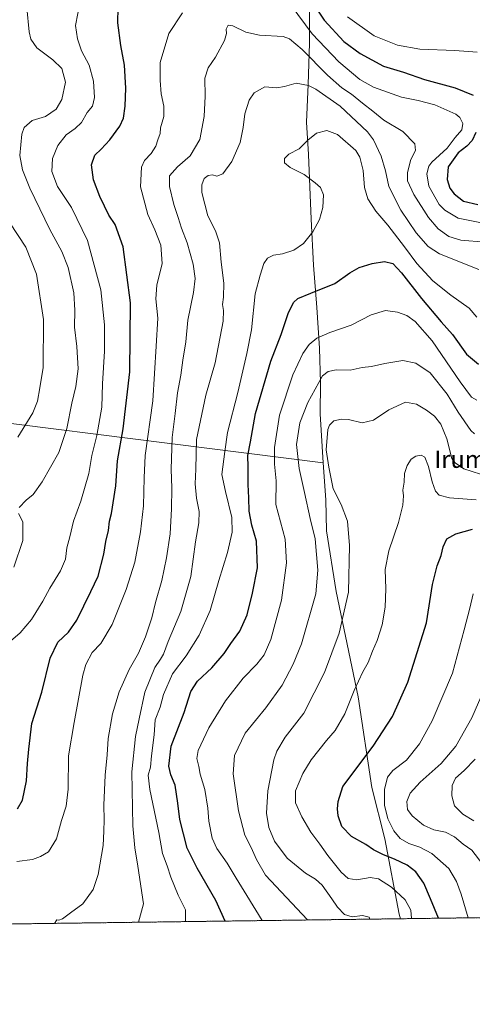
# Model space of a CAD drawing. Units: metres. Extents: x 590025 to 593458, y 4756784 to 4759143.
# Drawn here: x 592848 to 593057, y 4756784 to 4757240 of the extents above; entities that cross this region are included whole.
import ezdxf
from ezdxf.enums import TextEntityAlignment as Align

# ---------------------------------------------------------------- set-up
doc = ezdxf.new("R2010")
doc.units = ezdxf.units.M
doc.header["$MEASUREMENT"] = 0
doc.linetypes.add('TRAZOS', pattern=[0.75, 0.5, -0.25])
for name, color, linetype, lineweight in [('Arbolado forestal', 92, 'TRAZOS', 0), ('Arbolado forestal CxS', 92, 'Continuous', 0), ('Comarca CxS', 133, 'Continuous', 0), ('Comunidad Autónoma CxS', 142, 'Continuous', 0), ('Curva de nivel maestra', 36, 'Continuous', 30), ('Curva de nivel normal', 36, 'Continuous', 0), ('Entidad de ámbito territorial', 19, 'Continuous', 0), ('Entidad de ámbito territorial CxS', 92, 'Continuous', 0), ('Municipio', 9, 'Continuous', 13), ('Municipio CxS', 142, 'Continuous', 0), ('Provincia CxS', 1, 'Continuous', 0), ('Texto cartográfico', 19, 'Continuous', 0)]:
    doc.layers.add(name, color=color, linetype=linetype, lineweight=lineweight)
doc.styles.add('Arial', font='txt', dxfattribs={"height": 0.2})

# ---------------------------------------------------------------- blocks, each defined once
blk = doc.blocks.new('*U151')
at = {"layer": 'Arbolado forestal CxS', "color": 92, "linetype": 'Continuous', "lineweight": 0}
blk.add_polyline3d([(593431.44, 4758748.51, 509.14), (593457.66, 4756829.08, 964.37), (592441.72, 4756815.5, 861.38), (592434.61, 4756838.25, 860.11), (592433.83, 4756841.34, 860.01), (592426.77, 4756869, 859.84), (592479.1, 4756817.97, 870.55), (592481.06, 4756889.28, 885.19), (592462.04, 4756897.58, 879.39), (592439.56, 4756924.71, 874.77), (592433.07, 4756940.53, 875.5), (592427.53, 4756993.24, 879.31), (592418.48, 4757010.95, 878.1), (592403.69, 4757031.16, 876.95), (592397.81, 4757050.17, 876.44), (592399.56, 4757068.62, 874.45), (592403.79, 4757092.81, 872.6), (592389.69, 4757106.66, 868.68), (592345.21, 4757106.9, 852.66), (592318.23, 4757113.78, 847.47), (592291.58, 4757128.18, 845.08)], dxfattribs=at)
blk = doc.blocks.new('*U162')
at = {"layer": 'Curva de nivel normal', "color": 36, "linetype": 'Continuous', "lineweight": 0}
blk.add_polyline3d([(593059.48, 4757101.98, 945), (593055.92, 4757106.1, 945), (593047.44, 4757112.12, 945), (593039.06, 4757118.85, 945), (593031.59, 4757126.84, 945), (593025.96, 4757134.52, 945), (593018.18, 4757144.62, 945), (593012.72, 4757151.12, 945), (593009.01, 4757156.75, 945), (593007.41, 4757162.14, 945), (593006.89, 4757169.95, 945), (593005.25, 4757176.07, 945), (593003.42, 4757179.15, 945), (592994.95, 4757186.68, 945), (592990.05, 4757188.49, 945), (592985.14, 4757187.19, 945), (592981.14, 4757184.02, 945), (592977.21, 4757179.96, 945), (592972.38, 4757177.5, 945), (592970.36, 4757175.5, 945), (592970.47, 4757173.5, 945), (592973.04, 4757171.32, 945), (592979.54, 4757168.15, 945), (592984.59, 4757164.25, 945), (592987.04, 4757162.14, 945), (592988.4, 4757158.64, 945), (592988.14, 4757152.87, 945), (592986.6, 4757147.2, 945), (592983.59, 4757141.46, 945), (592979.2, 4757136.07, 945), (592974.76, 4757133.04, 945), (592969.43, 4757131.4, 945), (592965.32, 4757130.66, 945), (592962.61, 4757129.39, 945), (592960.88, 4757126.83, 945), (592959.14, 4757121.5, 945), (592956.88, 4757112.83, 945), (592955.2, 4757096.17, 945), (592952.92, 4757085.17, 945), (592948.75, 4757067.17, 945), (592944.06, 4757048.5, 945), (592942.82, 4757039.83, 945), (592941.46, 4757029.12, 945), (592943.12, 4757021.26, 945), (592946.06, 4757009.22, 945), (592946.2, 4757002.44, 945), (592943.96, 4756992.97, 945), (592940.02, 4756980.04, 945), (592935.93, 4756966.14, 945), (592930.94, 4756954.69, 945), (592924.94, 4756945.09, 945), (592918.54, 4756936.79, 945), (592914.37, 4756927.22, 945), (592912.87, 4756921.26, 945), (592910.61, 4756915.5, 945), (592910.04, 4756908.5, 945), (592908.92, 4756898.83, 945), (592908.35, 4756893.5, 945), (592907.32, 4756889.84, 945), (592908.13, 4756883.21, 945), (592912.24, 4756863.26, 945), (592913.88, 4756853.52, 945), (592916.14, 4756847.83, 945), (592917.75, 4756842.52, 945), (592921.22, 4756834.23, 945), (592924.6, 4756827.44, 945), (592924.53, 4756822.15, 945), (592924.47, 4756821.95, 945)], dxfattribs=at)
blk = doc.blocks.new('*U168')
at = {"layer": 'Curva de nivel normal', "color": 36, "linetype": 'Continuous', "lineweight": 0}
for points in [[(592846.47, 4756849.8, 930), (592853.78, 4756850.7, 930), (592857.44, 4756852.07, 930), (592861.16, 4756854.28, 930), (592864.85, 4756860.23, 930), (592867.23, 4756868.85, 930), (592869.34, 4756875.42, 930), (592870.27, 4756883.26, 930), (592870.4, 4756898.8, 930), (592873.11, 4756914.22, 930), (592877.03, 4756936.16, 930), (592878.51, 4756941.14, 930), (592881.44, 4756946.59, 930), (592885.36, 4756950.87, 930), (592890.58, 4756959.59, 930), (592897.17, 4756975.83, 930), (592901.1, 4756988.5, 930), (592903.83, 4757002.52, 930), (592905.1, 4757014.57, 930), (592905.46, 4757027.52, 930), (592905.98, 4757037.83, 930), (592909.44, 4757063.17, 930), (592911.03, 4757088.5, 930), (592911.72, 4757101.5, 930), (592910.91, 4757110.5, 930), (592911.38, 4757116.83, 930), (592913.8, 4757126.83, 930), (592913.17, 4757135.4, 930), (592910.46, 4757142.46, 930), (592907.11, 4757149.58, 930), (592903.76, 4757162.42, 930), (592904.22, 4757171.46, 930), (592905.65, 4757174.54, 930), (592908.75, 4757177.78, 930), (592910.78, 4757181.22, 930), (592911.77, 4757184.12, 930), (592912.92, 4757187.14, 930), (592913.03, 4757189.72, 930), (592914.58, 4757195, 930), (592914.63, 4757199.82, 930), (592913.36, 4757205.49, 930), (592912.86, 4757211.6, 930), (592912.86, 4757219.93, 930), (592916.85, 4757233.48, 930), (592923.13, 4757243.04, 930)], [(592973.49, 4757246.44, 930), (592983.24, 4757233.25, 930), (592995.63, 4757220.36, 930), (593005.29, 4757212.16, 930), (593011.59, 4757208.54, 930), (593024.55, 4757203.92, 930), (593032.32, 4757202.31, 930), (593040, 4757200.39, 930), (593049.72, 4757196.02, 930), (593051.52, 4757194.48, 930), (593052.88, 4757191.8, 930), (593052.44, 4757188.72, 930), (593049.43, 4757185.19, 930), (593045.77, 4757180.28, 930), (593038.61, 4757173.86, 930), (593037.22, 4757171.92, 930), (593036.29, 4757168.47, 930), (593037.14, 4757162.66, 930), (593041.92, 4757154.12, 930), (593044.55, 4757151.59, 930), (593050.83, 4757147.85, 930), (593060.74, 4757145.92, 930)]]:
    blk.add_polyline3d(points, dxfattribs=at)
blk = doc.blocks.new('*U177')
at = {"layer": 'Curva de nivel normal', "color": 36, "linetype": 'Continuous', "lineweight": 0}
blk.add_polyline3d([(593063.29, 4757136.74, 935), (593052.01, 4757137.7, 935), (593046.39, 4757139.42, 935), (593041.5, 4757142.96, 935), (593037.05, 4757148.2, 935), (593030.25, 4757158.89, 935), (593027.4, 4757165.09, 935), (593027.35, 4757169.08, 935), (593028.84, 4757174.98, 935), (593031.02, 4757179.17, 935), (593030.71, 4757182.31, 935), (593025.11, 4757188.07, 935), (593016.33, 4757193.32, 935), (593011.3, 4757197.41, 935), (593006.51, 4757201.17, 935), (593001.48, 4757205.28, 935), (592996.92, 4757208.26, 935), (592990.25, 4757214.08, 935), (592978.56, 4757226.01, 935), (592972.76, 4757230.92, 935), (592969.77, 4757232.06, 935), (592958.79, 4757232.7, 935), (592952.56, 4757234.11, 935), (592946.54, 4757237.05, 935), (592944.34, 4757237.22, 935), (592943.33, 4757235.5, 935), (592943.61, 4757233.5, 935), (592942.66, 4757230.17, 935), (592938.5, 4757222.5, 935), (592935.02, 4757217.51, 935), (592933.53, 4757212.66, 935), (592933.68, 4757204.34, 935), (592933.27, 4757194.96, 935), (592931.17, 4757184.32, 935), (592926.74, 4757176.77, 935), (592920.9, 4757171.65, 935), (592917.22, 4757167.5, 935), (592917.12, 4757162.5, 935), (592919.13, 4757154.24, 935), (592921.26, 4757148.11, 935), (592922.72, 4757143.24, 935), (592925.42, 4757136.5, 935), (592928.17, 4757126.52, 935), (592929.08, 4757119.9, 935), (592928.36, 4757113.42, 935), (592925.7, 4757100.63, 935), (592924.74, 4757090.58, 935), (592923.32, 4757082.02, 935), (592922.45, 4757075.11, 935), (592920.95, 4757066.93, 935), (592919.82, 4757057.44, 935), (592918.43, 4757046.17, 935), (592917.97, 4757031.5, 935), (592918.3, 4757022.83, 935), (592918.18, 4757013.17, 935), (592917.42, 4757001.64, 935), (592915.86, 4756990.51, 935), (592913.64, 4756980.04, 935), (592910.72, 4756969.74, 935), (592908.94, 4756962.69, 935), (592906, 4756953.96, 935), (592902.8, 4756946.34, 935), (592898.46, 4756938.69, 935), (592893.85, 4756928.34, 935), (592890.74, 4756918.26, 935), (592888.77, 4756906.76, 935), (592888.28, 4756899.17, 935), (592887.33, 4756889.83, 935), (592886.85, 4756875.83, 935), (592887.01, 4756869.17, 935), (592886.73, 4756863.83, 935), (592886.46, 4756857.17, 935), (592884.16, 4756843.83, 935), (592881.78, 4756836.83, 935), (592876.99, 4756830.24, 935), (592871.43, 4756826.01, 935), (592867.58, 4756823.24, 935), (592866.02, 4756822.63, 935), (592865.07, 4756822.81, 935), (592863.8975, 4756821.1413, 935)], dxfattribs=at)
blk = doc.blocks.new('*U212')
at = {"layer": 'Curva de nivel normal', "color": 36, "linetype": 'Continuous', "lineweight": 0}
blk.add_polyline3d([(592902.904, 4756821.6628, 940), (592905.11, 4756830.19, 940), (592902.57, 4756847.67, 940), (592901.07, 4756856.12, 940), (592900.16, 4756866.36, 940), (592899.78, 4756891.34, 940), (592901.46, 4756907.72, 940), (592903.11, 4756915.94, 940), (592905.74, 4756928.3, 940), (592910.35, 4756939.64, 940), (592913.05, 4756943.5, 940), (592914.33, 4756945.9, 940), (592916.57, 4756951.79, 940), (592922.5, 4756965.57, 940), (592927.02, 4756981.84, 940), (592929.17, 4756997.84, 940), (592930.74, 4757006.78, 940), (592930.93, 4757011.9, 940), (592929.74, 4757018.11, 940), (592929.05, 4757024.78, 940), (592929.35, 4757031.52, 940), (592929.63, 4757045.27, 940), (592934.02, 4757065.83, 940), (592938.36, 4757080.83, 940), (592942.07, 4757100.07, 940), (592942.18, 4757105.1, 940), (592941.66, 4757107.86, 940), (592942.14, 4757111.21, 940), (592942.34, 4757117.78, 940), (592941.11, 4757127.44, 940), (592940.3, 4757136.5, 940), (592938.43, 4757142.05, 940), (592934.92, 4757149.02, 940), (592932.2, 4757159.81, 940), (592932.21, 4757163.32, 940), (592933.26, 4757166.21, 940), (592935.1, 4757167.71, 940), (592937.1, 4757167.88, 940), (592939.16, 4757167.33, 940), (592941.84, 4757168.44, 940), (592945.97, 4757174.17, 940), (592949.92, 4757182.89, 940), (592951.32, 4757189.82, 940), (592951.99, 4757196.21, 940), (592954, 4757202.58, 940), (592956.3, 4757205.89, 940), (592961.24, 4757208.77, 940), (592966.8, 4757208.25, 940), (592970.45, 4757208.81, 940), (592975.81, 4757210.38, 940), (592981.51, 4757209.26, 940), (592984.97, 4757207.68, 940), (592996.16, 4757199.72, 940), (593008.84, 4757187.82, 940), (593011.54, 4757184.23, 940), (593015.22, 4757176.62, 940), (593017.1, 4757169.75, 940), (593018.62, 4757162.54, 940), (593024.25, 4757151.6, 940), (593031.34, 4757141.04, 940), (593036.87, 4757134.74, 940), (593042.1, 4757131.36, 940), (593060.31, 4757124.13, 940)], dxfattribs=at)

msp = doc.modelspace()

# ---------------------------------------------------------------- linework, layer by layer
at = {"layer": 'Arbolado forestal', "color": 92, "linetype": 'TRAZOS', "lineweight": 0}
msp.add_polyline3d([(593431.44, 4758748.51, 509.14), (593434.31, 4758538.58, 611.71), (593446.41, 4757652.71, 818.3), (593450.21, 4757374.27, 878.57), (593457.66, 4756829.08, 964.37), (592822.81, 4756820.59, 928.78), (592603.4, 4756817.66, 916.75), (592482.26, 4756816.04, 870.85), (592473.19, 4756815.92, 869.01), (592451.15, 4756815.62, 862.15), (592449.31, 4756815.6, 862.08), (592447.48, 4756815.57, 862.01), (592441.72, 4756815.5, 861.38)], dxfattribs=at)
at = {"layer": 'Comarca CxS', "color": 133, "linetype": 'Continuous', "lineweight": 0}
msp.add_polyline3d([(593024.11, 4756823.28, 968.62), (590059.09, 4756783.64, 852.98), (590051.29, 4757376.42, 790.63), (590028.65, 4759097.08, 719.84), (593426.06, 4759142.53, 620.11), (593442.72, 4757923.17, 758.34), (593457.66, 4756829.08, 964.37), (593024.11, 4756823.28, 968.62)], close=True, dxfattribs=at)
msp.add_polyline3d([(593024.11, 4756823.28, 968.62), (590059.09, 4756783.64, 852.98), (590051.29, 4757376.42, 790.63), (590028.65, 4759097.08, 719.84), (593426.06, 4759142.53, 620.11), (593442.72, 4757923.17, 758.34), (593457.66, 4756829.08, 964.37), (593024.11, 4756823.28, 968.62)], close=True, dxfattribs=at)
at = {"layer": 'Comunidad Autónoma CxS', "color": 142, "linetype": 'Continuous', "lineweight": 0}
msp.add_polyline3d([(593457.66, 4756829.08, 964.37), (590059.09, 4756783.64, 852.98), (590051.29, 4757376.42, 790.63), (590031.76, 4758861.02, 761.89), (590028.65, 4759097.08, 719.84), (590506.77, 4759103.48, 694.26), (592004.21, 4759123.51, 734.89), (592692.63, 4759132.72, 577.22), (593426.06, 4759142.53, 620.11), (593442.72, 4757923.17, 758.34), (593457.66, 4756829.08, 964.37)], close=True, dxfattribs=at)
msp.add_polyline3d([(593457.66, 4756829.08, 964.37), (590059.09, 4756783.64, 852.98), (590051.29, 4757376.42, 790.63), (590031.76, 4758861.02, 761.89), (590028.65, 4759097.08, 719.84), (590506.77, 4759103.48, 694.26), (592004.21, 4759123.51, 734.89), (592692.63, 4759132.72, 577.22), (593426.06, 4759142.53, 620.11), (593442.72, 4757923.17, 758.34), (593457.66, 4756829.08, 964.37)], close=True, dxfattribs=at)
at = {"layer": 'Curva de nivel maestra', "color": 36, "linetype": 'Continuous', "lineweight": 30}
for points in [[(592978.89, 4757254.65, 925), (592988.75, 4757239.63, 925), (592997.86, 4757229.71, 925), (593005.38, 4757224.11, 925), (593016.24, 4757218.31, 925), (593025.48, 4757215.55, 925), (593035.24, 4757212.07, 925), (593049.41, 4757208.19, 925), (593057.66, 4757204.83, 925)], [(592846.88, 4756874.26, 925), (592849.15, 4756878.22, 925), (592851.01, 4756887.12, 925), (592851.51, 4756895.19, 925), (592852.08, 4756901.89, 925), (592853.52, 4756913.67, 925), (592858.15, 4756928.3, 925), (592861.88, 4756944.02, 925), (592865.57, 4756951.42, 925), (592870.43, 4756956.03, 925), (592874.25, 4756961.62, 925), (592880.84, 4756974.87, 925), (592884.14, 4756982.06, 925), (592886.77, 4756992.17, 925), (592887.7, 4756998.09, 925), (592888.88, 4757003.22, 925), (592889.45, 4757007.41, 925), (592890.38, 4757011.09, 925), (592892.34, 4757023.83, 925), (592893.06, 4757035.43, 925), (592895.71, 4757050.2, 925), (592898.81, 4757076.64, 925), (592899.16, 4757108.62, 925), (592895.74, 4757134.52, 925), (592892.04, 4757144.87, 925), (592889.06, 4757149.29, 925), (592887.17, 4757153.38, 925), (592884.89, 4757157.98, 925), (592882.04, 4757165.7, 925), (592881.02, 4757172.53, 925), (592882.64, 4757177.07, 925), (592885.6, 4757179.83, 925), (592889.63, 4757184.17, 925), (592894.17, 4757190.5, 925), (592895.83, 4757194.17, 925), (592896.69, 4757199.83, 925), (592896.95, 4757208.15, 925), (592896.35, 4757218.74, 925), (592894.68, 4757227.83, 925), (592893.33, 4757238.42, 925), (592893.38, 4757245.53, 925)], [(593058.94, 4757187.62, 925), (593057.22, 4757183.78, 925), (593054.82, 4757181.21, 925), (593050.76, 4757178.09, 925), (593046.12, 4757171.7, 925), (593045.69, 4757165.82, 925), (593047, 4757161.83, 925), (593048.98, 4757159.15, 925), (593053.27, 4757155.79, 925), (593059.82, 4757154.2, 925)], [(592942.97, 4756822.2, 950), (592938.65, 4756831.71, 950), (592929.92, 4756846.68, 950), (592925.42, 4756855.93, 950), (592922, 4756869.26, 950), (592921.03, 4756876.76, 950), (592919.74, 4756885.14, 950), (592917.87, 4756889.93, 950), (592916.83, 4756894, 950), (592917.92, 4756903.27, 950), (592923.99, 4756918.84, 950), (592927.12, 4756928.56, 950), (592930.1, 4756933.41, 950), (592936.74, 4756939.6, 950), (592942.43, 4756946.14, 950), (592945.57, 4756950.79, 950), (592949.7, 4756956.52, 950), (592953.2, 4756964.02, 950), (592955.66, 4756974.07, 950), (592957.96, 4756985.89, 950), (592957.39, 4756998.16, 950), (592955.26, 4757005.57, 950), (592954, 4757012.07, 950), (592953.9, 4757018.3, 950), (592953.56, 4757024.5, 950), (592953.66, 4757032.54, 950), (592953.48, 4757037.83, 950), (592954.66, 4757044.24, 950), (592956.98, 4757057.44, 950), (592964.09, 4757081.57, 950), (592968.88, 4757094.03, 950), (592972.14, 4757103.63, 950), (592974.52, 4757108.84, 950), (592976.62, 4757110.63, 950), (592982.58, 4757113.15, 950), (592993.77, 4757117.64, 950), (593000.66, 4757122.56, 950), (593005.01, 4757124.97, 950), (593010.99, 4757126.91, 950), (593016.7, 4757127.8, 950), (593020.51, 4757126.86, 950), (593024.5, 4757122.6, 950), (593033.78, 4757110.69, 950), (593042.88, 4757099.88, 950), (593048.16, 4757093.98, 950), (593054.59, 4757084.93, 950), (593060.21, 4757080.28, 950)], [(593041.65, 4756823.52, 975), (593037.99, 4756832.55, 975), (593034.97, 4756839.7, 975), (593031.2, 4756844.94, 975), (593027.15, 4756848.16, 975), (593021.39, 4756850.92, 975), (593016.21, 4756852.88, 975), (593011.63, 4756855.26, 975), (593008, 4756857.68, 975), (593001.34, 4756861.43, 975), (592996.98, 4756866.01, 975), (592995.17, 4756870.97, 975), (592994.86, 4756874.13, 975), (592995.18, 4756877.65, 975), (592997.41, 4756884.54, 975), (593011.43, 4756903.2, 975), (593020.34, 4756916.99, 975), (593027.55, 4756932.82, 975), (593036.19, 4756960.41, 975), (593038.91, 4756978.17, 975), (593041, 4756986.83, 975), (593042.95, 4756991.5, 975), (593043.82, 4756995.52, 975), (593045.52, 4756999.29, 975), (593049.77, 4757001.67, 975), (593057.43, 4757003.73, 975)]]:
    msp.add_polyline3d(points, dxfattribs=at)
at = {"layer": 'Curva de nivel normal', "color": 36, "linetype": 'Continuous', "lineweight": 0}
for points in [[(592843.52, 4756951.83, 920), (592848.12, 4756955.76, 920), (592853.32, 4756961.89, 920), (592858.54, 4756970.43, 920), (592861.76, 4756976.5, 920), (592866.8, 4756984.5, 920), (592868.99, 4756989.83, 920), (592869.63, 4756995.17, 920), (592870.98, 4757000.17, 920), (592872.78, 4757007.5, 920), (592876.19, 4757016.76, 920), (592879.89, 4757029.54, 920), (592881.16, 4757037.84, 920), (592883.6, 4757047.17, 920), (592885.92, 4757060.25, 920), (592886.24, 4757071.17, 920), (592887.06, 4757086.17, 920), (592887.15, 4757098.38, 920), (592885.34, 4757114.71, 920), (592879.16, 4757137.46, 920), (592871.78, 4757152.76, 920), (592865.36, 4757162.46, 920), (592862.72, 4757169.41, 920), (592863.05, 4757175.52, 920), (592865.45, 4757181.51, 920), (592869.28, 4757186.54, 920), (592873.58, 4757189.42, 920), (592876.39, 4757192.17, 920), (592879.08, 4757196.83, 920), (592881.55, 4757199.74, 920), (592882.39, 4757203.79, 920), (592882.03, 4757211.29, 920), (592879.97, 4757218.72, 920), (592876.4, 4757225.33, 920), (592874.61, 4757230.92, 920), (592873.64, 4757237.14, 920), (592875.86, 4757248.26, 920)], [(592847.65, 4757013.77, 915), (592850.85, 4757017.17, 915), (592854.06, 4757019.83, 915), (592858.26, 4757025.72, 915), (592865.89, 4757039.37, 915), (592869.73, 4757050.38, 915), (592871.94, 4757062.17, 915), (592873.8, 4757069.84, 915), (592874.84, 4757078.1, 915), (592874.33, 4757088.47, 915), (592873.15, 4757097.41, 915), (592873.4, 4757105.22, 915), (592872.89, 4757113.21, 915), (592870.25, 4757124.99, 915), (592867.31, 4757132.38, 915), (592861.82, 4757142.55, 915), (592852.6, 4757161.71, 915), (592849.13, 4757170.29, 915), (592847.94, 4757176.87, 915), (592848.39, 4757181.83, 915), (592848.82, 4757186.83, 915), (592849.97, 4757189.85, 915), (592853.67, 4757193.07, 915), (592859.79, 4757195.02, 915), (592864.65, 4757198.3, 915), (592867.4, 4757202.81, 915), (592869.1, 4757210.92, 915), (592867.29, 4757217.21, 915), (592863.14, 4757221.21, 915), (592855.83, 4757226.71, 915), (592853.05, 4757230.82, 915), (592852.16, 4757234.26, 915), (592851.13, 4757245.31, 915)], [(592999.64, 4757241.17, 920), (593011.91, 4757232.36, 920), (593022.64, 4757228, 920), (593033.1, 4757226.19, 920), (593049.32, 4757225.59, 920), (593059.65, 4757224.75, 920)], [(592847.01, 4757046.41, 910), (592853.9, 4757057.63, 910), (592856.05, 4757063.12, 910), (592857.22, 4757069.29, 910), (592858.74, 4757078.71, 910), (592858.84, 4757100.87, 910), (592855.56, 4757121.86, 910), (592850.74, 4757134.48, 910), (592843.29, 4757145.69, 910)], [(592960.05, 4756822.43, 955), (592953.04, 4756834.03, 955), (592947.96, 4756842.02, 955), (592943.91, 4756848.98, 955), (592939.09, 4756855.82, 955), (592936.9, 4756860.63, 955), (592935.35, 4756868.42, 955), (592934.96, 4756874.58, 955), (592933.52, 4756883.15, 955), (592931.33, 4756890.31, 955), (592930.68, 4756893.86, 955), (592929.8, 4756897.47, 955), (592930.52, 4756901.24, 955), (592935.43, 4756911.7, 955), (592943.16, 4756924.31, 955), (592951.28, 4756934.7, 955), (592957.63, 4756941.17, 955), (592961.04, 4756945.53, 955), (592964.01, 4756952.61, 955), (592969.08, 4756970.86, 955), (592971.38, 4756988.17, 955), (592970.64, 4756999.17, 955), (592966.38, 4757015.18, 955), (592966.48, 4757026.21, 955), (592965.82, 4757033.89, 955), (592965.84, 4757041.6, 955), (592968.02, 4757056.59, 955), (592974.22, 4757075.23, 955), (592978.82, 4757085.1, 955), (592981.85, 4757089.36, 955), (592985.43, 4757092.22, 955), (592991.4, 4757094.92, 955), (593001.19, 4757098.29, 955), (593010.48, 4757103.02, 955), (593017.1, 4757105.08, 955), (593022.77, 4757104.36, 955), (593026.98, 4757102.73, 955), (593030.93, 4757099.99, 955), (593038.8, 4757090.97, 955), (593051.73, 4757072.07, 955), (593056.92, 4757064.96, 955), (593059.43, 4757063.52, 955)], [(592981, 4756822.71, 960), (592961.56, 4756843.49, 960), (592957.41, 4756850.7, 960), (592955, 4756856.3, 960), (592952.03, 4756862.05, 960), (592949.1, 4756873.33, 960), (592946.67, 4756890.4, 960), (592947.26, 4756898.96, 960), (592952.24, 4756909.21, 960), (592961.8, 4756921.04, 960), (592969.27, 4756931.5, 960), (592974.47, 4756941.17, 960), (592978.2, 4756950.65, 960), (592984.94, 4756973.82, 960), (592985.83, 4756984.82, 960), (592984.58, 4756999.27, 960), (592982.25, 4757008.78, 960), (592979.71, 4757020.83, 960), (592977.23, 4757031.83, 960), (592976.02, 4757043.07, 960), (592977.5, 4757053.04, 960), (592981.14, 4757062.47, 960), (592988.06, 4757074.78, 960), (592990.65, 4757076.88, 960), (592994.28, 4757077.59, 960), (593000.77, 4757077.45, 960), (593006.4, 4757078.7, 960), (593010.73, 4757079.13, 960), (593016.82, 4757080.56, 960), (593025.2, 4757081.85, 960), (593031.26, 4757080.67, 960), (593037.75, 4757076.13, 960), (593045.73, 4757066.37, 960), (593050.8, 4757058.03, 960), (593056.62, 4757049.56, 960), (593058.32, 4757047.92, 960)], [(593009.88, 4756823.09, 965), (593009.57, 4756824.08, 965), (593006.55, 4756824.77, 965), (593001.65, 4756824.12, 965), (592998.18, 4756825.28, 965), (592994.87, 4756828.62, 965), (592992.32, 4756832.51, 965), (592987.77, 4756838.78, 965), (592984.79, 4756841.59, 965), (592980.06, 4756844.46, 965), (592971.67, 4756851.4, 965), (592965.82, 4756859.26, 965), (592963.1, 4756865.53, 965), (592962.06, 4756872.17, 965), (592962.62, 4756882.6, 965), (592965.46, 4756896.91, 965), (592966.9, 4756900.89, 965), (592970.78, 4756907.42, 965), (592979.37, 4756918.54, 965), (592988.98, 4756937.39, 965), (592995.73, 4756955.55, 965), (592999.97, 4756974.56, 965), (593000.54, 4756996.14, 965), (592999.53, 4757007.42, 965), (592996.65, 4757015.17, 965), (592992.96, 4757022.5, 965), (592991, 4757032.48, 965), (592989.72, 4757040.5, 965), (592990.5, 4757049.98, 965), (592991.25, 4757051.99, 965), (592993.28, 4757053.98, 965), (592996.77, 4757054.8, 965), (593000.1, 4757054.52, 965), (593006.4, 4757053.07, 965), (593011.54, 4757054.2, 965), (593018.74, 4757059.13, 965), (593026.42, 4757062.56, 965), (593031.57, 4757061.64, 965), (593036.17, 4757058.9, 965), (593039.76, 4757056.16, 965), (593042.77, 4757052.5, 965), (593045.58, 4757045.62, 965), (593047.9, 4757036.55, 965), (593049.35, 4757034.45, 965), (593053.43, 4757031.67, 965), (593061.14, 4757029.23, 965)], [(593029.24, 4756823.35, 970), (593028.95, 4756827.25, 970), (593026.23, 4756832.08, 970), (593019.96, 4756837.86, 970), (593013.9, 4756841.82, 970), (593010.1, 4756842.36, 970), (593003.83, 4756841.36, 970), (592999.8, 4756841.98, 970), (592996.68, 4756844.9, 970), (592990.42, 4756852.52, 970), (592986.75, 4756857.83, 970), (592982.67, 4756863.42, 970), (592978.38, 4756870.44, 970), (592975.45, 4756876.92, 970), (592975.49, 4756882.48, 970), (592978.87, 4756890.5, 970), (592982.82, 4756896.83, 970), (592989.78, 4756905.83, 970), (592993.8, 4756910.5, 970), (592998.36, 4756918.17, 970), (593002.69, 4756929.03, 970), (593006.71, 4756937.63, 970), (593009.2, 4756942.04, 970), (593011.18, 4756947.21, 970), (593013.26, 4756952.18, 970), (593015.61, 4756959.52, 970), (593017.02, 4756967.63, 970), (593017.31, 4756976.12, 970), (593016.99, 4756985.02, 970), (593018.63, 4756993.77, 970), (593023.13, 4757006.8, 970), (593025.2, 4757014.96, 970), (593025.41, 4757019.17, 970), (593025.16, 4757021.83, 970), (593025.78, 4757025.5, 970), (593025.92, 4757029.5, 970), (593027.18, 4757033.32, 970), (593029.1, 4757036.15, 970), (593031.22, 4757037.59, 970), (593033.61, 4757038.05, 970), (593035.34, 4757037.08, 970), (593037.02, 4757032.78, 970), (593038.68, 4757025.75, 970), (593040.37, 4757021.37, 970), (593041.93, 4757019.5, 970), (593046.85, 4757018.22, 970), (593059.19, 4757017.41, 970)], [(592845.15, 4756986.17, 915), (592849.28, 4756998.6, 915), (592849.3, 4757007.19, 915), (592847.28, 4757011.02, 915)], [(593055.35, 4756823.7, 980), (593052.18, 4756834.65, 980), (593050.02, 4756840.55, 980), (593046.52, 4756846.55, 980), (593038.63, 4756853.55, 980), (593033, 4756856.46, 980), (593027.91, 4756858.16, 980), (593024.01, 4756860.41, 980), (593021.05, 4756863.96, 980), (593018.21, 4756869.5, 980), (593016.64, 4756875.83, 980), (593016.68, 4756883.17, 980), (593018.01, 4756888.83, 980), (593020.52, 4756891.93, 980), (593026.83, 4756896.69, 980), (593032.85, 4756904.27, 980), (593038.78, 4756915, 980), (593048.1, 4756937.03, 980), (593053.61, 4756957.2, 980), (593056.24, 4756967.17, 980), (593057.72, 4756973.83, 980)], [(593062.15, 4756848.47, 985), (593057.07, 4756855.13, 985), (593053.12, 4756857.84, 985), (593049.16, 4756861.22, 985), (593044.86, 4756863.4, 985), (593039.45, 4756864.51, 985), (593034.68, 4756866.66, 985), (593029.45, 4756870.95, 985), (593027.4, 4756873.96, 985), (593027.03, 4756877.53, 985), (593028.59, 4756881.5, 985), (593033.13, 4756886.5, 985), (593042.9, 4756895.17, 985), (593049.7, 4756903.19, 985), (593057.05, 4756916.4, 985), (593066.91, 4756939.09, 985)], [(593058.1, 4756868.71, 990), (593052.96, 4756871.75, 990), (593049.16, 4756875.58, 990), (593047.86, 4756880.25, 990), (593047.94, 4756885.09, 990), (593049.57, 4756888.45, 990), (593053.5, 4756891.99, 990), (593058.66, 4756897.17, 990)]]:
    msp.add_polyline3d(points, dxfattribs=at)
at = {"layer": 'Entidad de ámbito territorial', "color": 19, "linetype": 'Continuous', "lineweight": 0}
for points in [[(592988.29, 4757034.46, 964.17), (592986.94, 4757057.19, 963.27), (592987.01, 4757071.55, 960.16), (592986.54, 4757087.68, 956.4), (592985.41, 4757106.48, 951.85), (592983.76, 4757126.02, 947.46), (592982.72, 4757147.36, 944.11), (592981.45, 4757177.34, 945.54), (592980.62, 4757192.32, 943.61), (592981.41, 4757209.74, 939.72), (592981.92, 4757228.94, 931.78), (592982.05, 4757248.64, 924.56), (592982.39, 4757271.27, 919.35), (592981.73, 4757282.69, 918.98), (592983.04, 4757289.83, 917.91), (592984.31, 4757299.5, 916.92), (592984.84, 4757307.39, 916.43), (592986.88, 4757316.95, 916.34), (592990.25, 4757331.48, 917.57), (592993.12, 4757345.24, 919.07), (592996.49, 4757359.52, 919.28), (592999.33, 4757375.44, 917.75), (593003.18, 4757392.01, 915.1)], [(592988.29, 4757034.46, 964.17), (592986.94, 4757057.19, 963.27), (592987.01, 4757071.55, 960.16), (592986.54, 4757087.68, 956.4), (592985.41, 4757106.48, 951.85), (592983.76, 4757126.02, 947.46), (592982.72, 4757147.36, 944.11), (592981.45, 4757177.34, 945.54), (592980.62, 4757192.32, 943.61), (592981.41, 4757209.74, 939.72), (592981.92, 4757228.94, 931.78), (592982.05, 4757248.64, 924.56), (592982.39, 4757271.27, 919.35), (592981.73, 4757282.69, 918.98), (592983.04, 4757289.83, 917.91), (592984.31, 4757299.5, 916.92), (592984.84, 4757307.39, 916.43), (592986.88, 4757316.95, 916.34), (592990.25, 4757331.48, 917.57), (592993.12, 4757345.24, 919.07), (592996.49, 4757359.52, 919.28), (592999.33, 4757375.44, 917.75), (593003.18, 4757392.01, 915.1)], [(592988.29, 4757034.46, 964.17), (592758.04, 4757063.62, 888.81), (592756.42, 4757063.82, 888.39), (592753.84, 4757064.15, 887.96), (592751.79, 4757064.36, 887.61), (592599.95, 4757079.7, 893), (592450.11, 4757129.01, 892.54), (592425.52, 4757126.86, 885.93), (592349.44, 4757142.34, 867.72), (592215.04, 4757173.75, 836.64)], [(592988.29, 4757034.46, 964.17), (592758.04, 4757063.62, 888.81), (592756.42, 4757063.82, 888.39), (592753.84, 4757064.15, 887.96), (592751.79, 4757064.36, 887.61), (592599.95, 4757079.7, 893), (592450.11, 4757129.01, 892.54), (592425.52, 4757126.86, 885.93), (592349.44, 4757142.34, 867.72), (592215.04, 4757173.75, 836.64)], [(593024.11, 4756823.28, 968.62), (593023.47, 4756825.47, 968.52), (593016.92, 4756860.33, 978.09), (593010.9, 4756884.02, 978.14), (593004.51, 4756926.13, 970.65), (592998.69, 4756954.27, 965.75), (592994.35, 4756974.93, 962.95), (592989.8, 4757002.96, 961.75), (592989.49, 4757017.44, 963.17), (592988.29, 4757034.46, 964.17)], [(593024.11, 4756823.28, 968.62), (593023.47, 4756825.47, 968.52), (593016.92, 4756860.33, 978.09), (593010.9, 4756884.02, 978.14), (593004.51, 4756926.13, 970.65), (592998.69, 4756954.27, 965.75), (592994.35, 4756974.93, 962.95), (592989.8, 4757002.96, 961.75), (592989.49, 4757017.44, 963.17), (592988.29, 4757034.46, 964.17)]]:
    msp.add_polyline3d(points, dxfattribs=at)
at = {"layer": 'Entidad de ámbito territorial CxS', "color": 92, "linetype": 'Continuous', "lineweight": 0}
for points in [[(593442.72, 4757923.17, 758.34), (593457.66, 4756829.08, 964.37), (593457.66, 4756829.08, 964.37), (593024.11, 4756823.28, 968.62), (593023.47, 4756825.47, 968.52), (593016.92, 4756860.33, 978.09), (593010.9, 4756884.02, 978.14), (593004.51, 4756926.13, 970.65), (592998.69, 4756954.27, 965.75), (592994.35, 4756974.93, 962.95), (592989.8, 4757002.96, 961.75), (592989.49, 4757017.44, 963.17), (592988.29, 4757034.46, 964.17), (592986.94, 4757057.19, 963.27), (592987.01, 4757071.55, 960.16), (592986.54, 4757087.68, 956.4), (592985.41, 4757106.48, 951.85), (592983.76, 4757126.02, 947.46), (592982.72, 4757147.36, 944.11), (592981.45, 4757177.34, 945.54), (592980.62, 4757192.32, 943.61), (592981.41, 4757209.74, 939.72), (592981.92, 4757228.94, 931.78), (592982.05, 4757248.64, 924.56)], [(593442.72, 4757923.17, 758.34), (593457.66, 4756829.08, 964.37), (593457.66, 4756829.08, 964.37), (593024.11, 4756823.28, 968.62), (593023.47, 4756825.47, 968.52), (593016.92, 4756860.33, 978.09), (593010.9, 4756884.02, 978.14), (593004.51, 4756926.13, 970.65), (592998.69, 4756954.27, 965.75), (592994.35, 4756974.93, 962.95), (592989.8, 4757002.96, 961.75), (592989.49, 4757017.44, 963.17), (592988.29, 4757034.46, 964.17), (592986.94, 4757057.18, 963.27), (592987.01, 4757071.55, 960.16), (592986.54, 4757087.68, 956.41), (592985.41, 4757106.47, 951.85), (592983.76, 4757126.02, 947.46), (592982.72, 4757147.36, 944.11), (592981.45, 4757177.34, 945.54), (592980.62, 4757192.32, 943.61), (592981.41, 4757209.74, 939.72), (592981.92, 4757228.94, 931.78), (592982.05, 4757248.64, 924.56)], [(592982.05, 4757248.64, 924.56), (592981.92, 4757228.94, 931.78), (592981.41, 4757209.74, 939.72), (592980.62, 4757192.32, 943.61), (592981.45, 4757177.34, 945.54), (592982.72, 4757147.36, 944.11), (592983.76, 4757126.02, 947.46), (592985.41, 4757106.48, 951.85), (592986.54, 4757087.68, 956.4), (592987.01, 4757071.55, 960.16), (592986.94, 4757057.19, 963.27), (592988.29, 4757034.46, 964.17), (592758.04, 4757063.62, 888.81)], [(592982.05, 4757248.64, 924.56), (592981.92, 4757228.94, 931.78), (592981.41, 4757209.74, 939.72), (592980.62, 4757192.32, 943.61), (592981.45, 4757177.34, 945.54), (592982.72, 4757147.36, 944.11), (592983.76, 4757126.02, 947.46), (592985.41, 4757106.47, 951.85), (592986.54, 4757087.68, 956.41), (592987.01, 4757071.55, 960.16), (592986.94, 4757057.18, 963.27), (592988.29, 4757034.46, 964.17), (592758.04, 4757063.62, 888.81)], [(592215.04, 4757173.75, 836.64), (592349.44, 4757142.34, 867.72), (592425.52, 4757126.86, 885.93), (592450.11, 4757129.01, 892.54), (592599.95, 4757079.7, 893), (592751.79, 4757064.36, 887.61), (592753.84, 4757064.15, 887.96), (592756.42, 4757063.82, 888.39), (592758.04, 4757063.62, 888.81), (592988.29, 4757034.46, 964.17), (592988.29, 4757034.46, 964.17), (592989.49, 4757017.44, 963.17), (592989.8, 4757002.96, 961.75), (592994.35, 4756974.93, 962.95), (592998.69, 4756954.27, 965.75), (593004.51, 4756926.13, 970.65), (593010.9, 4756884.02, 978.14), (593016.92, 4756860.33, 978.09), (593023.47, 4756825.47, 968.52), (593024.11, 4756823.28, 968.62), (590059.09, 4756783.64, 852.98)], [(592215.04, 4757173.75, 836.64), (592349.44, 4757142.34, 867.72), (592425.52, 4757126.86, 885.93), (592450.11, 4757129.01, 892.54), (592599.95, 4757079.7, 893), (592751.79, 4757064.36, 887.61), (592753.84, 4757064.15, 887.96), (592756.42, 4757063.82, 888.39), (592758.04, 4757063.62, 888.81), (592988.29, 4757034.46, 964.17), (592988.29, 4757034.46, 964.17), (592989.49, 4757017.44, 963.17), (592989.8, 4757002.96, 961.75), (592994.35, 4756974.93, 962.95), (592998.69, 4756954.27, 965.75), (593004.51, 4756926.13, 970.65), (593010.9, 4756884.02, 978.14), (593016.92, 4756860.33, 978.09), (593023.47, 4756825.47, 968.52), (593024.11, 4756823.28, 968.62), (590059.09, 4756783.64, 852.98)]]:
    msp.add_polyline3d(points, dxfattribs=at)
at = {"layer": 'Municipio', "color": 9, "linetype": 'Continuous', "lineweight": 13}
for points in [[(592988.29, 4757034.46, 964.17), (592986.94, 4757057.19, 963.27), (592987.01, 4757071.55, 960.16), (592986.54, 4757087.68, 956.4), (592985.41, 4757106.48, 951.85), (592983.76, 4757126.02, 947.46), (592982.72, 4757147.36, 944.11), (592981.45, 4757177.34, 945.54), (592980.62, 4757192.32, 943.61), (592981.41, 4757209.74, 939.72), (592981.92, 4757228.94, 931.78), (592982.05, 4757248.64, 924.56), (592982.39, 4757271.27, 919.35), (592981.73, 4757282.69, 918.98), (592983.04, 4757289.83, 917.91), (592984.31, 4757299.5, 916.92), (592984.84, 4757307.39, 916.43), (592986.88, 4757316.95, 916.34), (592990.25, 4757331.48, 917.57), (592993.12, 4757345.24, 919.07), (592996.49, 4757359.52, 919.28), (592999.33, 4757375.44, 917.75), (593003.18, 4757392.01, 915.1)], [(592988.29, 4757034.46, 964.17), (592986.94, 4757057.19, 963.27), (592987.01, 4757071.55, 960.16), (592986.54, 4757087.68, 956.4), (592985.41, 4757106.48, 951.85), (592983.76, 4757126.02, 947.46), (592982.72, 4757147.36, 944.11), (592981.45, 4757177.34, 945.54), (592980.62, 4757192.32, 943.61), (592981.41, 4757209.74, 939.72), (592981.92, 4757228.94, 931.78), (592982.05, 4757248.64, 924.56), (592982.39, 4757271.27, 919.35), (592981.73, 4757282.69, 918.98), (592983.04, 4757289.83, 917.91), (592984.31, 4757299.5, 916.92), (592984.84, 4757307.39, 916.43), (592986.88, 4757316.95, 916.34), (592990.25, 4757331.48, 917.57), (592993.12, 4757345.24, 919.07), (592996.49, 4757359.52, 919.28), (592999.33, 4757375.44, 917.75), (593003.18, 4757392.01, 915.1)], [(593024.11, 4756823.28, 968.62), (593023.47, 4756825.47, 968.52), (593016.92, 4756860.33, 978.09), (593010.9, 4756884.02, 978.14), (593004.51, 4756926.13, 970.65), (592998.69, 4756954.27, 965.75), (592994.35, 4756974.93, 962.95), (592989.8, 4757002.96, 961.75), (592989.49, 4757017.44, 963.17), (592988.29, 4757034.46, 964.17)], [(593024.11, 4756823.28, 968.62), (593023.47, 4756825.47, 968.52), (593016.92, 4756860.33, 978.09), (593010.9, 4756884.02, 978.14), (593004.51, 4756926.13, 970.65), (592998.69, 4756954.27, 965.75), (592994.35, 4756974.93, 962.95), (592989.8, 4757002.96, 961.75), (592989.49, 4757017.44, 963.17), (592988.29, 4757034.46, 964.17)]]:
    msp.add_polyline3d(points, dxfattribs=at)
at = {"layer": 'Municipio CxS', "color": 142, "linetype": 'Continuous', "lineweight": 0}
for points in [[(593442.72, 4757923.17, 758.34), (593457.66, 4756829.08, 964.37), (593024.11, 4756823.28, 968.62), (593023.47, 4756825.47, 968.52), (593016.92, 4756860.33, 978.09), (593010.9, 4756884.02, 978.14), (593004.51, 4756926.13, 970.65), (592998.69, 4756954.27, 965.75), (592994.35, 4756974.93, 962.95), (592989.8, 4757002.96, 961.75), (592989.49, 4757017.44, 963.17), (592988.29, 4757034.46, 964.17), (592986.94, 4757057.19, 963.27), (592987.01, 4757071.55, 960.16), (592986.54, 4757087.68, 956.4), (592985.41, 4757106.48, 951.85), (592983.76, 4757126.02, 947.46), (592982.72, 4757147.36, 944.11), (592981.45, 4757177.34, 945.54), (592980.62, 4757192.32, 943.61), (592981.41, 4757209.74, 939.72), (592981.92, 4757228.94, 931.78), (592982.05, 4757248.64, 924.56)], [(593442.72, 4757923.17, 758.34), (593457.66, 4756829.08, 964.37), (593024.11, 4756823.28, 968.62), (593023.47, 4756825.47, 968.52), (593016.92, 4756860.33, 978.09), (593010.9, 4756884.02, 978.14), (593004.51, 4756926.13, 970.65), (592998.69, 4756954.27, 965.75), (592994.35, 4756974.93, 962.95), (592989.8, 4757002.96, 961.75), (592989.49, 4757017.44, 963.17), (592988.29, 4757034.46, 964.17), (592986.94, 4757057.18, 963.27), (592987.01, 4757071.55, 960.16), (592986.54, 4757087.68, 956.41), (592985.41, 4757106.47, 951.85), (592983.76, 4757126.02, 947.46), (592982.72, 4757147.36, 944.11), (592981.45, 4757177.34, 945.54), (592980.62, 4757192.32, 943.61), (592981.41, 4757209.74, 939.72), (592981.92, 4757228.94, 931.78), (592982.05, 4757248.64, 924.56)], [(592982.05, 4757248.64, 924.56), (592981.92, 4757228.94, 931.78), (592981.41, 4757209.74, 939.72), (592980.62, 4757192.32, 943.61), (592981.45, 4757177.34, 945.54), (592982.72, 4757147.36, 944.11), (592983.76, 4757126.02, 947.46), (592985.41, 4757106.48, 951.85), (592986.54, 4757087.68, 956.4), (592987.01, 4757071.55, 960.16), (592986.94, 4757057.19, 963.27), (592988.29, 4757034.46, 964.17), (592989.49, 4757017.44, 963.17), (592989.8, 4757002.96, 961.75), (592994.35, 4756974.93, 962.95), (592998.69, 4756954.27, 965.75), (593004.51, 4756926.13, 970.65), (593010.9, 4756884.02, 978.14), (593016.92, 4756860.33, 978.09), (593023.47, 4756825.47, 968.52), (593024.11, 4756823.28, 968.62), (590059.09, 4756783.64, 852.98)], [(592982.05, 4757248.64, 924.56), (592981.92, 4757228.94, 931.78), (592981.41, 4757209.74, 939.72), (592980.62, 4757192.32, 943.61), (592981.45, 4757177.34, 945.54), (592982.72, 4757147.36, 944.11), (592983.76, 4757126.02, 947.46), (592985.41, 4757106.47, 951.85), (592986.54, 4757087.68, 956.41), (592987.01, 4757071.55, 960.16), (592986.94, 4757057.18, 963.27), (592988.29, 4757034.46, 964.17), (592989.49, 4757017.44, 963.17), (592989.8, 4757002.96, 961.75), (592994.35, 4756974.93, 962.95), (592998.69, 4756954.27, 965.75), (593004.51, 4756926.13, 970.65), (593010.9, 4756884.02, 978.14), (593016.92, 4756860.33, 978.09), (593023.47, 4756825.47, 968.52), (593024.11, 4756823.28, 968.62), (590059.09, 4756783.64, 852.98)]]:
    msp.add_polyline3d(points, dxfattribs=at)
at = {"layer": 'Provincia CxS', "color": 1, "linetype": 'Continuous', "lineweight": 0}
msp.add_polyline3d([(593457.66, 4756829.08, 964.37), (590059.09, 4756783.64, 852.98), (590028.65, 4759097.08, 719.84), (593426.06, 4759142.53, 620.11), (593457.66, 4756829.08, 964.37)], close=True, dxfattribs=at)
msp.add_polyline3d([(593457.66, 4756829.08, 964.37), (590059.09, 4756783.64, 852.98), (590028.65, 4759097.08, 719.84), (593426.06, 4759142.53, 620.11), (593457.66, 4756829.08, 964.37)], close=True, dxfattribs=at)

# ---------------------------------------------------------------- block references
at = {"layer": 'Arbolado forestal CxS', "color": 92, "linetype": 'Continuous', "lineweight": 0}
msp.add_blockref('*U151', (0, 0), dxfattribs=at)
at = {"layer": 'Curva de nivel normal', "color": 36, "linetype": 'Continuous', "lineweight": 0}
for name in ['*U168', '*U177', '*U212', '*U162']:
    msp.add_blockref(name, (0, 0), dxfattribs=at)

# ---------------------------------------------------------------- texts
at = {"layer": 'Texto cartográfico', "color": 19, "linetype": 'Continuous', "lineweight": 0, "style": 'Arial'}
msp.add_text('Irumugeta', height=8, dxfattribs=at).set_placement((593066.4, 4757036.17), align=Align.MIDDLE_CENTER)

doc.saveas('drawing.dxf')
